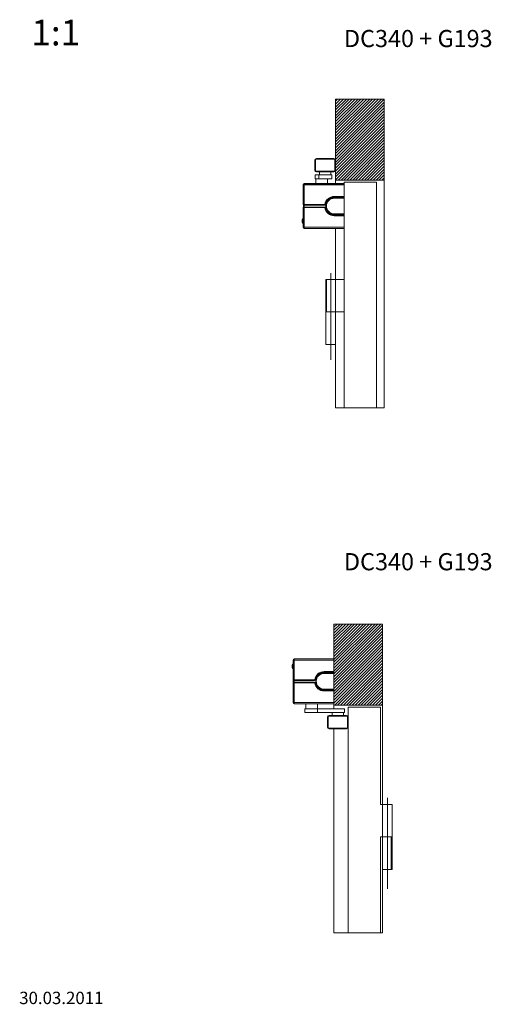
# Model space of a CAD drawing. Units: millimetres. Extents: x 31 to 1781, y 29 to 1546.
# Drawn here: x 31 to 758, y 29 to 1546 of the extents above; entities that cross this region are included whole.
import ezdxf
from ezdxf.lldxf.tags import DXFTag

# ---------------------------------------------------------------- set-up
doc = ezdxf.new("R2010")
doc.units = ezdxf.units.MM
doc.styles.add('SLDTEXTSTYLE0', font='TXT', dxfattribs={"width": 0.75})
doc.styles.add('SLDTEXTSTYLE1', font='TXT', dxfattribs={"width": 0.605})
tags = doc.linetypes.add('CENTER', pattern=[10.16, 6.35, -1.27, 1.27, -1.27]).pattern_tags.tags
tags[10:11] = [DXFTag(74, 4), DXFTag(75, 0), DXFTag(340, '0'), DXFTag(46, 1.0), DXFTag(50, 0.0), DXFTag(44, 0.0), DXFTag(45, 0.0)]
tags[8:9] = [DXFTag(74, 4), DXFTag(75, 0), DXFTag(340, '0'), DXFTag(46, 1.0), DXFTag(50, 0.0), DXFTag(44, 0.0), DXFTag(45, 0.0)]
tags[6:7] = [DXFTag(74, 4), DXFTag(75, 0), DXFTag(340, '0'), DXFTag(46, 1.0), DXFTag(50, 0.0), DXFTag(44, 0.0), DXFTag(45, 0.0)]
tags[4:5] = [DXFTag(74, 4), DXFTag(75, 0), DXFTag(340, '0'), DXFTag(46, 1.0), DXFTag(50, 0.0), DXFTag(44, 0.0), DXFTag(45, 0.0)]

msp = doc.modelspace()

# ---------------------------------------------------------------- hatches: boundary and pattern name
at = {"linetype": 'Continuous', "lineweight": 0}
h = msp.add_hatch(dxfattribs=at)
h.set_pattern_fill('ANSI31', style=0)
h.paths.add_polyline_path([(593.246, 1298.944), (593.246, 1423.944), (518.246, 1423.944), (518.246, 1298.944)], flags=0)
h = msp.add_hatch(dxfattribs=at)
h.set_pattern_fill('ANSI31', style=0)
h.paths.add_polyline_path([(590.668, 489.929), (590.668, 614.929), (515.668, 614.929), (515.668, 489.929)], flags=0)

# ---------------------------------------------------------------- linework, layer by layer
at = {"color": 7, "linetype": 'Continuous', "lineweight": 15}
for p, q in [((518.246, 1423.944), (518.246, 1298.944)), ((593.246, 1423.944), (518.246, 1423.944)), ((593.246, 1298.944), (593.246, 1423.944)), ((486.246, 1314.244), (486.246, 1329.744)), ((488.746, 1332.244), (515.746, 1332.244)), ((486.67, 1307.344), (486.67, 1301.344)), ((486.67, 1307.344), (492.295, 1307.344)), ((515.746, 1311.744), (488.746, 1311.744)), ((492.295, 1307.344), (492.295, 1301.344)), ((492.295, 1307.344), (512.293, 1307.344)), ((493.246, 1311.744), (493.246, 1311.644)), ((511.246, 1311.644), (493.246, 1311.644)), ((493.421, 1311.644), (493.496, 1307.344)), ((510.996, 1307.344), (511.072, 1311.644)), ((511.246, 1311.644), (511.246, 1311.744)), ((512.293, 1307.344), (512.293, 1301.344)), ((468.246, 1291.944), (468.246, 1261.513)), ((468.249, 1291.941), (468.249, 1261.51)), ((529.246, 1293.644), (469.946, 1293.644)), ((529.318, 1293.641), (469.949, 1293.641)), ((486.67, 1301.344), (492.295, 1301.344)), ((487.746, 1301.344), (487.746, 1293.644)), ((492.295, 1301.344), (512.293, 1301.344)), ((505.746, 1293.644), (505.746, 1301.344)), ((593.246, 1298.944), (518.246, 1298.944)), ((518.246, 1298.944), (518.246, 1293.644)), ((531.246, 1293.641), (529.318, 1293.641)), ((531.246, 1295.944), (531.246, 947.944)), ((581.246, 1295.944), (531.246, 1295.944)), ((581.246, 1295.944), (581.246, 947.944)), ((593.246, 1298.944), (593.246, 947.944)), ((468.246, 1261.513), (468.688, 1260.748)), ((468.249, 1261.51), (468.278, 1261.51)), ((468.688, 1260.75), (468.249, 1261.51)), ((468.278, 1261.51), (469.978, 1261.51)), ((468.278, 1261.51), (468.717, 1260.75)), ((468.717, 1260.75), (468.688, 1260.75)), ((468.688, 1260.75), (468.688, 1260.748)), ((468.688, 1260.748), (468.688, 1257.539)), ((468.717, 1257.538), (468.717, 1260.75)), ((469.978, 1260.644), (469.917, 1260.646)), ((501.456, 1261.51), (469.978, 1261.51)), ((501.456, 1260.644), (469.978, 1260.644)), ((531.246, 1274.01), (516.246, 1274.01)), ((531.246, 1273.144), (516.246, 1273.144)), ((516.246, 1272.144), (531.246, 1272.144)), ((531.246, 1271.278), (516.246, 1271.278)), ((468.688, 1257.539), (468.246, 1256.774)), ((468.246, 1256.774), (468.246, 1226.344)), ((468.249, 1256.778), (468.688, 1257.538)), ((468.249, 1256.778), (468.249, 1226.346)), ((468.249, 1256.778), (468.278, 1256.778)), ((468.717, 1257.538), (468.278, 1256.778)), ((469.978, 1256.778), (468.278, 1256.778)), ((468.688, 1257.539), (468.688, 1257.538)), ((468.688, 1257.538), (468.717, 1257.538)), ((469.978, 1257.644), (469.917, 1257.641)), ((501.456, 1257.644), (469.978, 1257.644)), ((501.456, 1256.778), (469.978, 1256.778)), ((531.246, 1247.01), (516.246, 1247.01)), ((531.246, 1246.144), (516.246, 1246.144)), ((531.246, 1245.144), (516.246, 1245.144)), ((531.246, 1244.278), (516.246, 1244.278)), ((466.946, 1238.617), (467.246, 1238.622)), ((466.946, 1238.617), (467.246, 1238.622)), ((466.946, 1238.617), (467.246, 1238.622)), ((466.946, 1235.57), (466.946, 1238.617)), ((466.946, 1238.617), (466.946, 1238.617)), ((466.946, 1238.617), (466.946, 1238.617)), ((466.946, 1235.57), (467.246, 1235.569)), ((466.946, 1233.662), (466.946, 1235.57)), ((466.946, 1233.662), (467.246, 1233.657)), ((467.246, 1239.626), (468.246, 1239.644)), ((467.246, 1239.126), (467.246, 1239.626)), ((467.246, 1239.126), (467.246, 1233.161)), ((467.246, 1233.161), (467.246, 1232.661)), ((468.246, 1232.644), (467.246, 1232.661)), ((469.946, 1224.644), (529.246, 1224.644)), ((469.949, 1224.647), (529.318, 1224.647)), ((518.246, 1224.644), (518.246, 1145.944)), ((529.318, 1224.647), (531.246, 1224.647)), ((503.246, 1145.944), (503.246, 1095.944)), ((503.246, 1145.944), (504.129, 1145.944)), ((504.129, 1145.944), (518.246, 1145.944)), ((518.246, 1145.944), (518.246, 1095.944)), ((518.246, 1145.944), (531.246, 1145.944)), ((503.246, 1095.944), (503.246, 1045.944)), ((503.246, 1095.944), (504.129, 1095.944)), ((504.129, 1095.944), (518.246, 1095.944)), ((518.246, 1095.944), (531.246, 1095.944)), ((518.246, 1095.944), (518.246, 947.944)), ((518.246, 1045.944), (503.246, 1045.944)), ((531.246, 947.944), (518.246, 947.944)), ((581.246, 947.944), (531.246, 947.944)), ((593.246, 947.944), (581.246, 947.944)), ((515.668, 614.929), (515.668, 489.929)), ((590.668, 614.929), (515.668, 614.929)), ((590.668, 489.929), (590.668, 614.929)), ((451.368, 552.201), (451.668, 552.207)), ((451.368, 552.202), (451.668, 552.207)), ((451.368, 552.202), (451.668, 552.207)), ((451.368, 552.201), (451.368, 552.202)), ((451.368, 552.202), (451.368, 552.202)), ((451.368, 549.155), (451.368, 552.201)), ((451.368, 549.155), (451.668, 549.154)), ((451.368, 547.247), (451.368, 549.155)), ((451.368, 547.247), (451.668, 547.242)), ((451.668, 553.211), (452.668, 553.229)), ((451.668, 552.711), (451.668, 553.211)), ((451.668, 552.711), (451.668, 546.746)), ((451.668, 546.746), (451.668, 546.246)), ((452.668, 529.098), (452.668, 559.528)), ((452.67, 529.095), (452.67, 559.526)), ((454.368, 561.229), (513.668, 561.229)), ((454.37, 561.226), (513.739, 561.226)), ((513.739, 561.226), (515.668, 561.226)), ((452.668, 546.228), (451.668, 546.246)), ((515.668, 541.595), (500.668, 541.595)), ((500.668, 540.729), (515.668, 540.729)), ((500.668, 538.862), (515.668, 538.862)), ((453.109, 528.333), (452.668, 529.098)), ((452.668, 524.359), (453.109, 525.124)), ((452.668, 493.929), (452.668, 524.359)), ((452.67, 529.095), (453.109, 528.334)), ((452.67, 529.095), (452.699, 529.095)), ((453.109, 525.123), (452.67, 524.362)), ((452.67, 524.362), (452.699, 524.362)), ((452.67, 493.931), (452.67, 524.362)), ((453.138, 528.334), (452.699, 529.095)), ((452.699, 529.095), (454.399, 529.095)), ((452.699, 524.362), (453.138, 525.123)), ((454.399, 524.362), (452.699, 524.362)), ((453.138, 528.334), (453.109, 528.334)), ((453.109, 528.333), (453.109, 528.334)), ((453.109, 525.124), (453.109, 528.333)), ((453.109, 525.123), (453.109, 525.124)), ((453.109, 525.123), (453.138, 525.123)), ((453.138, 528.334), (453.138, 525.123)), ((454.338, 528.231), (454.399, 528.228)), ((454.338, 525.226), (454.399, 525.229)), ((485.877, 529.095), (454.399, 529.095)), ((454.399, 528.228), (485.877, 528.228)), ((454.399, 525.229), (485.877, 525.229)), ((485.877, 524.362), (454.399, 524.362)), ((500.668, 514.595), (515.668, 514.595)), ((500.668, 512.729), (515.668, 512.729)), ((515.668, 511.862), (500.668, 511.862)), ((513.668, 492.229), (454.368, 492.229)), ((513.739, 492.231), (454.37, 492.231)), ((472.168, 492.229), (472.168, 484.528)), ((490.168, 484.528), (490.168, 492.229)), ((515.668, 492.231), (513.739, 492.231)), ((590.668, 489.929), (515.668, 489.929)), ((515.668, 484.528), (515.668, 489.929)), ((537.668, 138.928), (537.668, 486.928)), ((537.668, 486.928), (587.668, 486.928)), ((587.668, 336.929), (587.668, 486.928)), ((590.668, 336.929), (590.668, 489.929)), ((470.658, 478.529), (470.658, 484.528)), ((490.538, 484.528), (470.658, 484.528)), ((490.538, 478.529), (470.658, 478.529)), ((490.538, 478.529), (490.538, 484.528)), ((531.958, 484.528), (490.538, 484.528)), ((531.958, 478.529), (490.538, 478.529)), ((505.668, 456.128), (505.668, 471.629)), ((508.168, 474.129), (535.168, 474.129)), ((512.668, 474.129), (512.668, 474.229)), ((530.668, 474.229), (512.668, 474.229)), ((512.918, 478.529), (512.842, 474.229)), ((530.493, 474.229), (530.418, 478.529)), ((530.668, 474.229), (530.668, 474.129)), ((531.958, 478.529), (531.958, 484.528)), ((535.168, 453.628), (508.168, 453.628)), ((515.668, 138.928), (515.668, 453.628)), ((587.668, 336.929), (590.668, 336.929)), ((590.668, 336.929), (590.668, 286.928)), ((590.668, 336.929), (605.668, 336.929)), ((605.668, 286.928), (605.668, 336.929)), ((587.668, 138.928), (587.668, 286.928)), ((587.668, 286.928), (590.668, 286.928)), ((590.668, 236.928), (590.668, 286.928)), ((603.818, 286.928), (590.668, 286.928)), ((603.818, 286.928), (605.668, 286.928)), ((605.668, 236.928), (605.668, 286.928)), ((603.818, 236.928), (590.668, 236.928)), ((590.668, 138.928), (590.668, 236.928)), ((605.668, 236.928), (603.818, 236.928)), ((537.668, 138.928), (515.668, 138.928)), ((587.668, 138.928), (537.668, 138.928)), ((590.668, 138.928), (587.668, 138.928))]:
    msp.add_line(p, q, dxfattribs=at)
at = {"color": 7, "linetype": 'Continuous', "lineweight": 0}
for p, q in [((487.246, 1329.744), (486.246, 1329.744)), ((487.246, 1329.744), (487.246, 1314.244)), ((488.746, 1331.244), (488.746, 1332.244)), ((515.746, 1331.244), (488.746, 1331.244)), ((515.746, 1331.244), (515.746, 1332.244)), ((518.246, 1329.744), (517.246, 1329.744)), ((517.246, 1314.244), (517.246, 1329.744)), ((487.246, 1314.244), (486.246, 1314.244)), ((488.746, 1312.744), (515.746, 1312.744)), ((488.746, 1311.744), (488.746, 1312.744)), ((515.746, 1311.744), (515.746, 1312.744)), ((518.246, 1314.244), (517.246, 1314.244)), ((468.278, 1291.912), (468.249, 1291.941)), ((468.278, 1291.912), (469.978, 1291.912)), ((468.278, 1261.51), (468.278, 1291.912)), ((469.949, 1293.641), (469.978, 1293.612)), ((469.978, 1293.612), (469.978, 1291.912)), ((469.978, 1293.612), (531.246, 1293.612)), ((531.246, 1291.912), (469.978, 1291.912)), ((469.978, 1291.912), (469.978, 1261.51)), ((469.917, 1260.646), (469.917, 1257.641)), ((469.978, 1261.51), (469.978, 1260.644)), ((501.456, 1261.51), (501.456, 1260.644)), ((501.588, 1261.621), (502.442, 1261.477)), ((516.246, 1274.01), (516.246, 1273.144)), ((516.246, 1271.278), (516.246, 1272.144)), ((468.278, 1226.375), (468.278, 1256.778)), ((469.978, 1257.644), (469.978, 1256.778)), ((469.978, 1256.778), (469.978, 1226.375)), ((501.456, 1257.644), (501.456, 1256.778)), ((502.442, 1256.81), (501.588, 1256.666)), ((516.246, 1247.01), (516.246, 1246.144)), ((516.246, 1245.144), (516.246, 1244.278)), ((468.246, 1239.144), (467.246, 1239.126)), ((467.246, 1233.161), (468.246, 1233.144)), ((468.249, 1226.346), (468.278, 1226.375)), ((469.978, 1226.375), (468.278, 1226.375)), ((469.978, 1224.676), (469.949, 1224.647)), ((469.978, 1224.676), (469.978, 1226.375)), ((469.978, 1226.375), (531.246, 1226.375)), ((531.246, 1224.676), (469.978, 1224.676)), ((504.129, 1145.944), (504.129, 1095.944)), ((452.668, 552.729), (451.668, 552.711)), ((451.668, 546.746), (452.668, 546.728)), ((452.67, 559.526), (452.699, 559.497)), ((454.399, 559.497), (452.699, 559.497)), ((452.699, 559.497), (452.699, 529.095)), ((454.399, 561.197), (454.37, 561.226)), ((454.399, 561.197), (454.399, 559.497)), ((515.668, 561.197), (454.399, 561.197)), ((454.399, 559.497), (515.668, 559.497)), ((454.399, 529.095), (454.399, 559.497)), ((500.668, 540.729), (500.668, 541.595)), ((500.668, 539.782), (500.668, 539.682)), ((515.668, 539.782), (500.668, 539.782)), ((500.668, 539.682), (515.668, 539.682)), ((500.668, 538.862), (500.668, 539.682)), ((452.699, 524.362), (452.699, 493.96)), ((454.338, 525.226), (454.338, 528.231)), ((454.399, 528.228), (454.399, 529.095)), ((454.399, 524.362), (454.399, 525.229)), ((454.399, 493.96), (454.399, 524.362)), ((485.877, 528.228), (485.877, 529.095)), ((485.877, 524.362), (485.877, 525.229)), ((486.863, 529.062), (486.009, 529.206)), ((486.009, 524.251), (486.863, 524.395)), ((500.668, 514.595), (500.668, 513.775)), ((515.668, 513.775), (500.668, 513.775)), ((500.668, 513.675), (500.668, 513.775)), ((500.668, 513.675), (515.668, 513.675)), ((500.668, 511.862), (500.668, 512.729)), ((452.699, 493.96), (452.67, 493.931)), ((452.699, 493.96), (454.399, 493.96)), ((454.37, 492.231), (454.399, 492.26)), ((515.668, 493.96), (454.399, 493.96)), ((454.399, 492.26), (454.399, 493.96)), ((454.399, 492.26), (515.668, 492.26)), ((505.668, 471.629), (506.668, 471.629)), ((506.668, 471.629), (506.668, 456.128)), ((508.168, 474.129), (508.168, 473.129)), ((535.168, 473.129), (508.168, 473.129)), ((535.168, 474.129), (535.168, 473.129)), ((536.668, 471.629), (537.668, 471.629)), ((536.668, 456.128), (536.668, 471.629)), ((505.668, 456.128), (506.668, 456.128)), ((536.668, 456.128), (537.668, 456.128)), ((508.168, 454.628), (535.168, 454.628)), ((508.168, 454.628), (508.168, 453.628)), ((535.168, 454.628), (535.168, 453.628)), ((603.818, 236.928), (603.818, 286.928))]:
    msp.add_line(p, q, dxfattribs=at)
at = {"color": 7, "linetype": 'CENTER', "lineweight": 0}
for p, q in [((510.746, 1155.944), (510.746, 1022.131)), ((598.168, 346.929), (598.168, 206.965))]:
    msp.add_line(p, q, dxfattribs=at)
at = {"color": 7, "linetype": 'Continuous', "lineweight": 15}
for centre, radius, start, end in [((488.746, 1329.744), 2.5, 90, 180), ((515.746, 1329.744), 2.5, 0, 90), ((488.746, 1314.244), 2.5, 180, 270), ((515.746, 1314.244), 2.5, 270, 0), ((469.946, 1291.944), 1.7, 90, 180), ((529.246, 1292.744), 0.9, 85.416069, 90), ((501.456, 1261.644), 0.134, 270, 350.405932), ((501.456, 1261.644), 1, 270, 350.405932), ((516.246, 1259.144), 14.866, 90, 170.405932), ((516.246, 1259.144), 14, 90, 170.405932), ((516.246, 1259.144), 13, 90, 270), ((516.246, 1259.144), 12.134, 90, 270), ((501.456, 1256.644), 1, 9.594068, 90), ((501.456, 1256.644), 0.134, 9.594068, 90), ((516.246, 1259.144), 14.866, 189.594068, 270), ((516.246, 1259.144), 14, 189.594068, 270), ((469.946, 1226.344), 1.7, 180, 270), ((529.246, 1225.544), 0.9, 270, 274.583931), ((454.368, 559.529), 1.7, 90, 180), ((513.668, 560.329), 0.9, 85.416069, 90), ((500.668, 526.729), 14.866, 90, 170.405932), ((500.668, 526.729), 14, 90, 170.405932), ((500.668, 526.729), 12.134, 90, 270), ((485.877, 529.229), 0.134, 270, 350.405932), ((485.877, 529.229), 1, 270, 350.405932), ((485.877, 524.229), 1, 9.594068, 90), ((485.877, 524.229), 0.134, 9.594068, 90), ((500.668, 526.729), 14.866, 189.594068, 270), ((500.668, 526.729), 14, 189.594068, 270), ((454.368, 493.929), 1.7, 180, 270), ((513.668, 493.129), 0.9, 270, 274.583931), ((508.168, 471.629), 2.5, 90, 180), ((535.168, 471.629), 2.5, 0, 90), ((508.168, 456.128), 2.5, 180, 270), ((535.168, 456.128), 2.5, 270, 0)]:
    msp.add_arc(centre, radius, start, end, dxfattribs=at)
at = {"color": 7, "linetype": 'Continuous', "lineweight": 0}
for centre, radius, start, end in [((488.746, 1329.744), 1.5, 90, 180), ((515.746, 1329.744), 1.5, 0, 90), ((488.746, 1314.244), 1.5, 180, 270), ((515.746, 1314.244), 1.5, 270, 0), ((469.979, 1291.911), 1.7, 90.020326, 179.979925), ((469.979, 1226.376), 1.7, 180.018932, 269.980817), ((454.4, 559.496), 1.7, 90.022469, 179.977783), ((500.668, 526.729), 13.054, 90, 270), ((500.668, 526.729), 12.954, 90, 270), ((454.4, 493.961), 1.7, 180.022217, 269.977531), ((508.168, 471.629), 1.5, 90, 180), ((535.168, 471.629), 1.5, 0, 90), ((508.168, 456.128), 1.5, 180, 270), ((535.168, 456.128), 1.5, 270, 0)]:
    msp.add_arc(centre, radius, start, end, dxfattribs=at)
at = {"color": 7, "linetype": 'Continuous', "lineweight": 15}
for centre, major_axis, ratio, start_param, end_param in [((469.95, 1291.941), (-1.202, 1.202), 0.99969546, 5.49793944, 7.06843118), ((469.917, 1258.671), (-1.2, 2.078), 0.00755755, 6.2779327, 6.27882232), ((469.917, 1259.616), (1.2, 2.078), 0.00755755, 3.14595564, 3.14684526), ((469.95, 1226.347), (-1.202, -1.202), 0.99969546, 5.49793944, 7.06843118), ((454.371, 559.525), (-1.202, 1.202), 0.99969546, 5.49793944, 7.06843118), ((454.338, 526.256), (-1.2, 2.078), 0.00755755, 6.2779327, 6.27882232), ((454.338, 527.201), (1.2, 2.078), 0.00755755, 3.14595564, 3.14684526), ((454.371, 493.932), (-1.202, -1.202), 0.99969546, 5.49793944, 7.06843118)]:
    msp.add_ellipse(centre, major_axis=major_axis, ratio=ratio, start_param=start_param, end_param=end_param, dxfattribs=at)
for points, knots in [([(469.917, 1260.646), (469.781, 1260.658), (469.511, 1260.682), (469.15, 1260.713), (468.879, 1260.736), (468.74, 1260.748), (468.723, 1260.749), (468.717, 1260.75)], [0, 0, 0, 0, 0.2186415, 0.43702503, 0.65488037, 0.87194703, 1, 1, 1, 1]), ([(469.917, 1257.641), (469.781, 1257.629), (469.511, 1257.605), (469.15, 1257.574), (468.879, 1257.551), (468.74, 1257.54), (468.723, 1257.538), (468.717, 1257.538)], [0, 0, 0, 0, 0.21864403, 0.43702492, 0.65488003, 0.87194748, 1, 1, 1, 1]), ([(466.946, 1238.74), (466.976, 1238.741), (467.036, 1238.742), (467.136, 1238.743), (467.206, 1238.745), (467.246, 1238.745)], [0, 0, 0, 0, 0.30000358, 0.60001064, 1, 1, 1, 1]), ([(466.946, 1238.738), (466.976, 1238.739), (467.036, 1238.74), (467.136, 1238.742), (467.206, 1238.743), (467.246, 1238.743)], [0, 0, 0, 0, 0.30000358, 0.60001064, 1, 1, 1, 1]), ([(466.946, 1233.549), (466.976, 1233.549), (467.036, 1233.548), (467.136, 1233.546), (467.206, 1233.545), (467.246, 1233.544)], [0, 0, 0, 0, 0.30000706, 0.60001063, 1, 1, 1, 1]), ([(466.946, 1233.549), (466.976, 1233.548), (467.036, 1233.547), (467.136, 1233.546), (467.206, 1233.544), (467.246, 1233.544)], [0, 0, 0, 0, 0.30000358, 0.60001064, 1, 1, 1, 1]), ([(451.368, 552.325), (451.398, 552.325), (451.458, 552.326), (451.558, 552.328), (451.628, 552.329), (451.668, 552.33)], [0, 0, 0, 0, 0.30001102, 0.59999721, 1, 1, 1, 1]), ([(451.368, 552.323), (451.398, 552.324), (451.458, 552.325), (451.558, 552.326), (451.628, 552.328), (451.668, 552.328)], [0, 0, 0, 0, 0.30001102, 0.59999721, 1, 1, 1, 1]), ([(451.368, 547.134), (451.398, 547.134), (451.458, 547.133), (451.558, 547.131), (451.628, 547.13), (451.668, 547.129)], [0, 0, 0, 0, 0.30001101, 0.59999722, 1, 1, 1, 1]), ([(451.368, 547.134), (451.398, 547.133), (451.458, 547.132), (451.558, 547.13), (451.628, 547.129), (451.668, 547.129)], [0, 0, 0, 0, 0.30001451, 0.6000007, 1, 1, 1, 1]), ([(453.138, 528.334), (453.156, 528.333), (453.19, 528.33), (453.414, 528.311), (453.728, 528.284), (454.056, 528.256), (454.264, 528.238), (454.338, 528.231)], [0, 0, 0, 0, 0.22993948, 0.44611913, 0.66278759, 0.88020029, 1, 1, 1, 1]), ([(453.138, 525.123), (453.156, 525.124), (453.19, 525.127), (453.414, 525.146), (453.728, 525.173), (454.056, 525.201), (454.264, 525.219), (454.338, 525.226)], [0, 0, 0, 0, 0.22993907, 0.44611884, 0.66278741, 0.88020023, 1, 1, 1, 1])]:
    msp.add_open_spline(points, degree=3, knots=knots, dxfattribs=at)

# ---------------------------------------------------------------- texts
at = {"color": 7, "linetype": 'Continuous', "lineweight": 0, "attachment_point": 1}
for s, insert, char_height, style in [('1:1', (49.419, 1546.339), 39.6875, 'SLDTEXTSTYLE0'), ('DC340 + G193   ', (531.11, 1530.549), 26.45833, 'SLDTEXTSTYLE1'), ('DC340 + G193', (531.11, 724.281), 26.45833, 'SLDTEXTSTYLE1'), ('30.03.2011', (30.643, 48.35), 19.05, 'SLDTEXTSTYLE0')]:
    msp.add_mtext(s, dxfattribs=dict(at, insert=insert, char_height=char_height, style=style))

doc.saveas('drawing.dxf')
